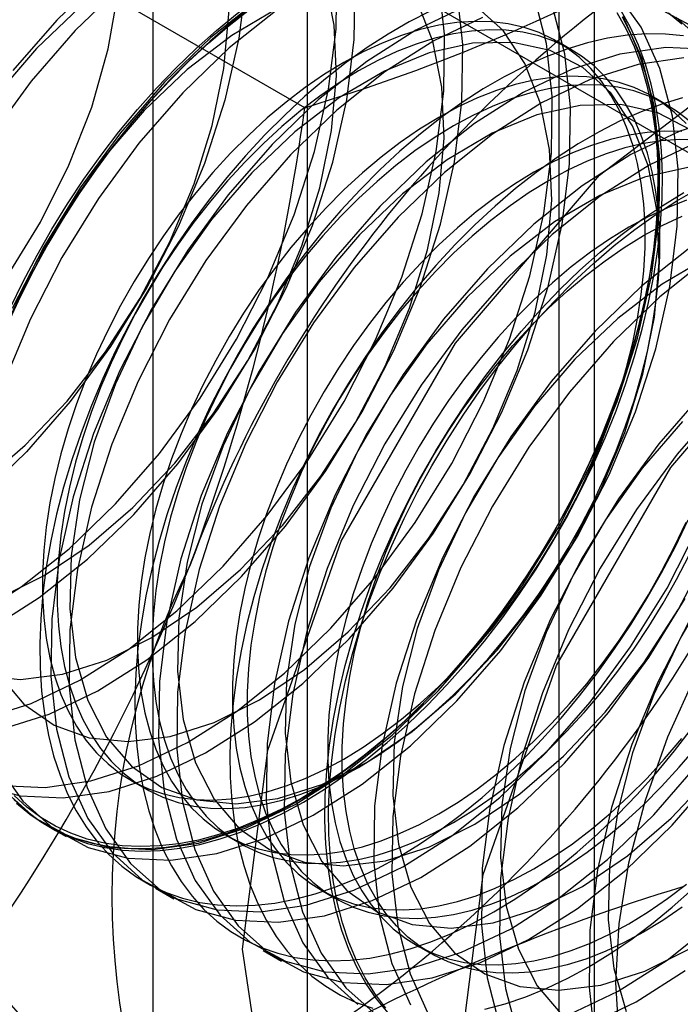
# Model space of a CAD drawing. Units: millimetres. Extents: x -245 to 3955, y -254 to 2716.
# Drawn here: x 3398 to 3402, y 1911 to 1916 of the extents above; entities that cross this region are included whole.
import ezdxf

# ---------------------------------------------------------------- set-up
doc = ezdxf.new("R2010")
doc.units = ezdxf.units.MM
doc.header["$LTSCALE"] = 2

msp = doc.modelspace()

# ---------------------------------------------------------------- linework, layer by layer
at = {"color": 7, "linetype": 'Continuous', "lineweight": 25}
for p, q in [((3399.8832, 1918.4126), (3399.8832, 1872.6863)), ((3401.2975, 1871.8699), (3401.2975, 1917.5962)), ((3399.1217, 1917.3513), (3399.1217, 1871.625)), ((3401.1217, 1917.3513), (3401.1217, 1871.625)), ((3401.2975, 1871.3801), (3401.2975, 1917.1063)), ((3399.8832, 1916.2899), (3406.9922, 1912.186)), ((3399.8832, 1916.2899), (3399.8832, 1870.5636)), ((3399.8704, 1915.4267), (3398.4664, 1916.2371)), ((3401.1849, 1915.7118), (3401.1127, 1915.7535)), ((3401.6532, 1915.4415), (3401.581, 1915.4832)), ((3399.0129, 1912.1161), (3399.0851, 1912.0744)), ((3398.6051, 1911.8897), (3398.6948, 1911.8379)), ((3399.4812, 1911.8458), (3399.5534, 1911.8041)), ((3399.1354, 1911.5835), (3399.2251, 1911.5318)), ((3399.9495, 1911.5754), (3400.0217, 1911.5337)), ((3400.4178, 1911.3051), (3400.49, 1911.2634)), ((3399.6657, 1911.2774), (3399.7554, 1911.2256))]:
    msp.add_line(p, q, dxfattribs=at)
at = {"color": 7, "linetype": 'Continuous', "lineweight": 25, "flags": 128}
for points in [[(3398.3319, 1917.4714), (3398.5574, 1917.5038), (3398.7693, 1917.4937), (3398.9636, 1917.4413), (3399.1366, 1917.3478), (3399.2853, 1917.2147), (3399.4067, 1917.0445), (3399.4987, 1916.8405), (3399.5595, 1916.6065), (3399.588, 1916.3467), (3399.5837, 1916.066), (3399.5466, 1915.7698), (3399.4775, 1915.4634), (3399.3775, 1915.1526), (3399.2487, 1914.8431), (3399.0933, 1914.5409), (3398.9143, 1914.2513), (3398.7151, 1913.98), (3398.4992, 1913.7319)], [(3398.2322, 1912.9139), (3398.4732, 1913.067), (3398.7103, 1913.2556), (3398.939, 1913.4763), (3399.1552, 1913.7248), (3399.3548, 1913.9966), (3399.534, 1914.2865), (3399.6896, 1914.5893), (3399.8187, 1914.8992), (3399.9188, 1915.2105), (3399.988, 1915.5173), (3400.0252, 1915.8141), (3400.0295, 1916.0951), (3400.001, 1916.3553), (3399.9401, 1916.5897), (3399.8479, 1916.7941), (3399.7263, 1916.9645), (3399.5774, 1917.0978), (3399.4041, 1917.1915), (3399.2095, 1917.2439), (3398.9973, 1917.254), (3398.7715, 1917.2216), (3398.5361, 1917.1474), (3398.2958, 1917.0326)], [(3398.4042, 1914.5953), (3398.569, 1914.863), (3398.7091, 1915.1435), (3398.8211, 1915.4301), (3398.9025, 1915.7161), (3398.9513, 1915.995), (3398.9664, 1916.26), (3398.9474, 1916.505), (3398.8949, 1916.7243), (3398.8099, 1916.9127), (3398.6946, 1917.0658), (3398.5515, 1917.18), (3398.3842, 1917.2526)], [(3398.3219, 1912.8621), (3398.5629, 1913.0152), (3398.7999, 1913.2039), (3399.0287, 1913.4245), (3399.2449, 1913.673), (3399.4444, 1913.9448), (3399.6237, 1914.2347), (3399.7793, 1914.5375), (3399.9084, 1914.8474), (3400.0085, 1915.1587), (3400.0777, 1915.4656), (3400.1149, 1915.7623), (3400.1192, 1916.0434), (3400.0906, 1916.3036), (3400.0297, 1916.538), (3399.9376, 1916.7423), (3399.816, 1916.9127), (3399.6671, 1917.046), (3399.4937, 1917.1397), (3399.2992, 1917.1921), (3399.087, 1917.2022), (3398.8611, 1917.1699), (3398.6258, 1917.0956), (3398.3854, 1916.9809)], [(3398.2779, 1913.5796), (3398.4941, 1913.7651), (3398.6997, 1913.9819), (3398.8899, 1914.2249), (3399.0603, 1914.4885), (3399.2069, 1914.7663), (3399.3262, 1915.0521), (3399.4154, 1915.3389), (3399.4725, 1915.6201), (3399.4961, 1915.8892), (3399.4857, 1916.1398), (3399.4414, 1916.366), (3399.3644, 1916.5626), (3399.2564, 1916.7249), (3399.1201, 1916.8491), (3398.9584, 1916.9323), (3398.7754, 1916.9726), (3398.5751, 1916.969), (3398.3625, 1916.9216)], [(3398.3646, 1913.013), (3398.5866, 1913.1236), (3398.8083, 1913.2735), (3399.0244, 1913.459), (3399.23, 1913.6758), (3399.4203, 1913.9188), (3399.5907, 1914.1823), (3399.7372, 1914.4602), (3399.8565, 1914.7459), (3399.9458, 1915.0327), (3400.0029, 1915.314), (3400.0265, 1915.5831), (3400.016, 1915.8336), (3399.9718, 1916.0599), (3399.8947, 1916.2564), (3399.7868, 1916.4187), (3399.6504, 1916.5429), (3399.4888, 1916.6261), (3399.3057, 1916.6664), (3399.1055, 1916.6628), (3398.8928, 1916.6154), (3398.6727, 1916.5254), (3398.4502, 1916.3947)], [(3398.4197, 1914.4404), (3398.4834, 1914.5718), (3398.5518, 1914.7014), (3398.6246, 1914.8289), (3398.7017, 1914.9536), (3398.7827, 1915.0753), (3398.8674, 1915.1935), (3398.9554, 1915.3078), (3399.0465, 1915.4178), (3399.1404, 1915.5231), (3399.2368, 1915.6233), (3399.3352, 1915.7182), (3399.4354, 1915.8073), (3399.537, 1915.8904), (3399.6397, 1915.9672), (3399.743, 1916.0375), (3399.8468, 1916.1009)], [(3398.8784, 1916.0786), (3398.6496, 1915.8579)], [(3398.2869, 1912.4187), (3398.5222, 1912.493), (3398.7625, 1912.6077), (3399.0035, 1912.7609), (3399.2406, 1912.9495), (3399.4693, 1913.1701), (3399.6855, 1913.4186), (3399.8851, 1913.6904), (3400.0644, 1913.9804), (3400.22, 1914.2831), (3400.349, 1914.593), (3400.4491, 1914.9043), (3400.5184, 1915.2112), (3400.5555, 1915.5079), (3400.5599, 1915.789), (3400.5313, 1916.0492)], [(3398.9681, 1916.0268), (3398.7393, 1915.8062)], [(3398.3607, 1912.1822), (3398.4823, 1912.0118), (3398.6312, 1911.8785), (3398.8046, 1911.7848), (3398.9991, 1911.7324), (3399.2113, 1911.7223), (3399.4372, 1911.7546), (3399.6725, 1911.8289), (3399.9129, 1911.9437), (3400.1538, 1912.0968), (3400.3909, 1912.2854), (3400.6197, 1912.506), (3400.8359, 1912.7546), (3401.0354, 1913.0263), (3401.2147, 1913.3163), (3401.3703, 1913.619), (3401.4994, 1913.929), (3401.5994, 1914.2402), (3401.6687, 1914.5471), (3401.7058, 1914.8438), (3401.7102, 1915.1249), (3401.6816, 1915.3851), (3401.6207, 1915.6195), (3401.5286, 1915.8238), (3401.407, 1915.9942)], [(3398.3765, 1912.3669), (3398.6118, 1912.4412), (3398.8522, 1912.556), (3399.0932, 1912.7091), (3399.3303, 1912.8977), (3399.559, 1913.1183), (3399.7752, 1913.3669), (3399.9748, 1913.6386), (3400.154, 1913.9286), (3400.3096, 1914.2314), (3400.4387, 1914.5413), (3400.5388, 1914.8526), (3400.608, 1915.1594), (3400.6452, 1915.4562), (3400.6495, 1915.7372), (3400.621, 1915.9974)], [(3398.3791, 1912.0903), (3398.5913, 1912.0802), (3398.8172, 1912.1126), (3399.0525, 1912.1868), (3399.2929, 1912.3016), (3399.5338, 1912.4547), (3399.7709, 1912.6433), (3399.9997, 1912.864), (3400.2159, 1913.1125), (3400.4154, 1913.3842), (3400.5947, 1913.6742), (3400.7503, 1913.977), (3400.8794, 1914.2869), (3400.9794, 1914.5982), (3401.0487, 1914.905), (3401.0858, 1915.2018), (3401.0902, 1915.4828), (3401.0616, 1915.743), (3401.0007, 1915.9774)], [(3399.6458, 1915.961), (3399.4087, 1915.7724), (3399.18, 1915.5518)], [(3399.5639, 1911.2837), (3399.6885, 1912.264), (3400.0501, 1913.2922), (3400.6133, 1914.2676), (3401.3229, 1915.0948), (3402.1095, 1915.6928), (3402.8962, 1916.0031), (3403.6058, 1915.9952), (3404.1689, 1915.67), (3404.5305, 1915.0593), (3404.6551, 1914.2228), (3404.5305, 1913.2425), (3404.1689, 1912.2143), (3403.6058, 1911.2389), (3402.8962, 1910.4117), (3402.1095, 1909.8137), (3401.3229, 1909.5035), (3400.6133, 1909.5114), (3400.0501, 1909.8366), (3399.6885, 1910.4473), (3399.5639, 1911.2837)], [(3398.2742, 1912.0909), (3398.4688, 1912.0385), (3398.681, 1912.0284), (3398.9069, 1912.0608), (3399.1422, 1912.1351), (3399.3825, 1912.2498), (3399.6235, 1912.4029), (3399.8606, 1912.5916), (3400.0893, 1912.8122), (3400.3055, 1913.0607), (3400.5051, 1913.3325), (3400.6844, 1913.6224), (3400.84, 1913.9252), (3400.969, 1914.2351), (3401.0691, 1914.5464), (3401.1384, 1914.8533), (3401.1755, 1915.15), (3401.1799, 1915.4311), (3401.1513, 1915.6912), (3401.0904, 1915.9257)], [(3398.2787, 1912.6307), (3398.4709, 1912.6123), (3398.6779, 1912.6379), (3398.895, 1912.7068), (3399.1169, 1912.8175), (3399.3386, 1912.9673), (3399.5548, 1913.1528), (3399.7604, 1913.3696), (3399.9506, 1913.6126), (3400.121, 1913.8762), (3400.2676, 1914.154), (3400.3869, 1914.4397), (3400.4761, 1914.7266), (3400.5332, 1915.0078), (3400.5568, 1915.2769), (3400.5463, 1915.5275), (3400.5021, 1915.7537), (3400.4251, 1915.9503)], [(3398.3642, 1912.6342), (3398.4867, 1912.4905), (3398.6361, 1912.3865), (3398.809, 1912.3245), (3399.0012, 1912.3061), (3399.2083, 1912.3317), (3399.4253, 1912.4006), (3399.6473, 1912.5113), (3399.8689, 1912.6612), (3400.0851, 1912.8467), (3400.2907, 1913.0635), (3400.4809, 1913.3065), (3400.6513, 1913.57), (3400.7979, 1913.8479), (3400.9172, 1914.1336), (3401.0064, 1914.4204), (3401.0635, 1914.7017), (3401.0871, 1914.9708), (3401.0767, 1915.2213), (3401.0324, 1915.4476), (3400.9554, 1915.6441), (3400.8474, 1915.8064), (3400.711, 1915.9306)], [(3399.6062, 1915.9193), (3399.504, 1915.8393), (3399.403, 1915.7531), (3399.3037, 1915.6611), (3399.2063, 1915.5635), (3399.1111, 1915.4607), (3399.0186, 1915.353), (3398.929, 1915.2408), (3398.8425, 1915.1245), (3398.7597, 1915.0045), (3398.6806, 1914.8812), (3398.6056, 1914.7551), (3398.535, 1914.6265), (3398.4689, 1914.4959), (3398.4076, 1914.3638)], [(3398.4092, 1914.3667), (3398.47, 1914.4979), (3398.5356, 1914.6275), (3398.6058, 1914.7552), (3398.6802, 1914.8804), (3398.7587, 1915.0028), (3398.841, 1915.1219), (3398.9268, 1915.2373), (3399.0157, 1915.3487), (3399.1076, 1915.4556), (3399.2021, 1915.5577), (3399.2988, 1915.6546), (3399.3974, 1915.7459), (3399.4976, 1915.8315), (3399.5991, 1915.9109)], [(3398.761, 1915.9204), (3398.5495, 1915.7187)], [(3399.7333, 1915.9131), (3399.5109, 1915.7824), (3399.2913, 1915.6142), (3399.0798, 1915.4125)], [(3400.6575, 1915.9228), (3400.4171, 1915.808), (3400.1761, 1915.6549), (3399.939, 1915.4663), (3399.7103, 1915.2456)], [(3401.7884, 1915.8214), (3401.6151, 1915.9151)], [(3398.3927, 1912.0636), (3398.5416, 1911.9303), (3398.7149, 1911.8366), (3398.9095, 1911.7841), (3399.1217, 1911.774), (3399.3475, 1911.8064), (3399.5828, 1911.8807), (3399.8232, 1911.9954), (3400.0642, 1912.1485), (3400.3012, 1912.3372), (3400.53, 1912.5578), (3400.7462, 1912.8063), (3400.9458, 1913.0781), (3401.125, 1913.3681), (3401.2806, 1913.6708), (3401.4097, 1913.9807), (3401.5098, 1914.292), (3401.579, 1914.5989), (3401.6162, 1914.8956), (3401.6205, 1915.1767), (3401.592, 1915.4369), (3401.5311, 1915.6713), (3401.4389, 1915.8756)], [(3401.4346, 1915.8734), (3401.4775, 1915.789), (3401.5147, 1915.6987), (3401.5462, 1915.6026), (3401.5719, 1915.5013), (3401.5916, 1915.395), (3401.6052, 1915.2841), (3401.6128, 1915.1689), (3401.6144, 1915.05), (3401.6098, 1914.9276), (3401.5991, 1914.8022), (3401.5825, 1914.6743), (3401.5598, 1914.5442), (3401.5312, 1914.4125), (3401.4968, 1914.2796), (3401.4568, 1914.1459), (3401.4111, 1914.0119), (3401.3601, 1913.8781), (3401.3039, 1913.7449), (3401.2426, 1913.6128), (3401.1766, 1913.4822), (3401.1059, 1913.3536), (3401.0309, 1913.2274), (3400.9519, 1913.1042), (3400.869, 1912.9842), (3400.7826, 1912.8679), (3400.6929, 1912.7557), (3400.6004, 1912.648), (3400.5053, 1912.5452), (3400.4078, 1912.4476), (3400.3085, 1912.3556), (3400.2076, 1912.2694), (3400.1054, 1912.1894), (3400.0023, 1912.1159), (3399.8987, 1912.049), (3399.7949, 1911.9891), (3399.6913, 1911.9363), (3399.5882, 1911.8909), (3399.486, 1911.8529), (3399.3851, 1911.8225), (3399.2857, 1911.7998), (3399.1883, 1911.7849), (3399.0932, 1911.7779), (3399.0006, 1911.7787), (3398.911, 1911.7874), (3398.8246, 1911.804), (3398.7417, 1911.8283), (3398.6626, 1911.8602), (3398.5876, 1911.8998), (3398.517, 1911.9468), (3398.4509, 1912.0011)], [(3400.4886, 1915.902), (3400.385, 1915.8492), (3400.2812, 1915.7893), (3400.1776, 1915.7225), (3400.0745, 1915.6489), (3399.9723, 1915.5689), (3399.8714, 1915.4828), (3399.772, 1915.3907), (3399.6746, 1915.2931), (3399.5794, 1915.1903), (3399.4869, 1915.0826), (3399.3973, 1914.9705), (3399.3109, 1914.8542), (3399.228, 1914.7342), (3399.1489, 1914.6109), (3399.0739, 1914.4847), (3399.0033, 1914.3562), (3398.9372, 1914.2256), (3398.876, 1914.0935), (3398.8197, 1913.9603), (3398.7687, 1913.8264), (3398.7231, 1913.6924), (3398.683, 1913.5587), (3398.6486, 1913.4258), (3398.6201, 1913.2941), (3398.5974, 1913.164), (3398.5807, 1913.0361), (3398.5701, 1912.9107), (3398.5655, 1912.7884), (3398.567, 1912.6694), (3398.5746, 1912.5543), (3398.5883, 1912.4434), (3398.608, 1912.337), (3398.6336, 1912.2357), (3398.6651, 1912.1397), (3398.7024, 1912.0493), (3398.7452, 1911.9649), (3398.7936, 1911.8867), (3398.8472, 1911.8151), (3398.906, 1911.7502), (3398.9697, 1911.6924), (3399.038, 1911.6417), (3399.1109, 1911.5984), (3399.188, 1911.5626), (3399.269, 1911.5344), (3399.3536, 1911.514), (3399.4417, 1911.5014), (3399.5328, 1911.4966), (3399.6267, 1911.4997), (3399.723, 1911.5107), (3399.8215, 1911.5295), (3399.9216, 1911.556), (3400.0233, 1911.5902), (3400.1259, 1911.6319), (3400.2293, 1911.6811), (3400.3331, 1911.7375)], [(3399.7355, 1915.9093), (3399.4984, 1915.7206), (3399.2696, 1915.5)], [(3400.7471, 1915.871), (3400.5068, 1915.7562), (3400.2658, 1915.6031), (3400.0287, 1915.4145), (3399.8, 1915.1939)], [(3401.4088, 1915.8947), (3401.4541, 1915.8139), (3401.4938, 1915.7272), (3401.528, 1915.6346), (3401.5563, 1915.5366), (3401.5788, 1915.4335), (3401.5954, 1915.3256), (3401.606, 1915.2133), (3401.6105, 1915.0971), (3401.609, 1914.9772), (3401.6014, 1914.8542), (3401.5879, 1914.7284), (3401.5683, 1914.6003), (3401.5429, 1914.4703), (3401.5116, 1914.3389), (3401.4746, 1914.2065), (3401.4321, 1914.0736), (3401.3841, 1913.9406), (3401.3308, 1913.808), (3401.2725, 1913.6762), (3401.2093, 1913.5458), (3401.1414, 1913.4171), (3401.0691, 1913.2906), (3400.9926, 1913.1667), (3400.9121, 1913.0459), (3400.8281, 1912.9286), (3400.7407, 1912.8151), (3400.6502, 1912.7059), (3400.557, 1912.6014), (3400.4614, 1912.5019), (3400.3637, 1912.4077), (3400.2642, 1912.3192), (3400.1633, 1912.2367), (3400.0614, 1912.1605), (3399.9588, 1912.0908), (3399.8558, 1912.0278)], [(3399.8647, 1912.0078), (3399.9685, 1912.0712), (3400.0719, 1912.1414), (3400.1746, 1912.2182), (3400.2762, 1912.3014), (3400.3763, 1912.3905), (3400.4748, 1912.4854), (3400.5711, 1912.5856), (3400.665, 1912.6909), (3400.7561, 1912.8009), (3400.8442, 1912.9152), (3400.9288, 1913.0334), (3401.0099, 1913.155), (3401.0869, 1913.2798), (3401.1598, 1913.4072), (3401.2282, 1913.5369), (3401.2918, 1913.6683), (3401.3506, 1913.801), (3401.4043, 1913.9346), (3401.4526, 1914.0685), (3401.4955, 1914.2024), (3401.5327, 1914.3358), (3401.5642, 1914.4682), (3401.5898, 1914.5991), (3401.6095, 1914.7282), (3401.6232, 1914.8549), (3401.6308, 1914.9788), (3401.6323, 1915.0995), (3401.6278, 1915.2166), (3401.6171, 1915.3297), (3401.6004, 1915.4384), (3401.5777, 1915.5422), (3401.5492, 1915.641), (3401.5148, 1915.7342), (3401.4747, 1915.8216), (3401.4291, 1915.9029)], [(3401.7289, 1915.8372), (3401.6629, 1915.8915)], [(3401.8476, 1915.7399), (3401.6987, 1915.8732)], [(3398.6496, 1915.8579), (3398.4334, 1915.6094)], [(3400.0628, 1912.2201), (3400.1579, 1912.2785), (3400.2527, 1912.3438), (3400.3467, 1912.4156), (3400.4395, 1912.4936), (3400.5307, 1912.5776), (3400.62, 1912.6671), (3400.7071, 1912.7618), (3400.7915, 1912.8614), (3400.8729, 1912.9654), (3400.9509, 1913.0733), (3401.0254, 1913.1848), (3401.0958, 1913.2994), (3401.1621, 1913.4166), (3401.2238, 1913.5359), (3401.2807, 1913.6569), (3401.3326, 1913.779), (3401.3793, 1913.9017), (3401.4206, 1914.0246), (3401.4563, 1914.1471), (3401.4863, 1914.2687), (3401.5105, 1914.389), (3401.5287, 1914.5074), (3401.5409, 1914.6234), (3401.547, 1914.7367), (3401.547, 1914.8466), (3401.5409, 1914.9527), (3401.5287, 1915.0547), (3401.5105, 1915.1521), (3401.4863, 1915.2445), (3401.4563, 1915.3315), (3401.4206, 1915.4128), (3401.3793, 1915.488), (3401.3326, 1915.5568), (3401.2807, 1915.6189), (3401.2238, 1915.6742), (3401.1621, 1915.7222), (3401.0958, 1915.763), (3401.0254, 1915.7962), (3400.9509, 1915.8218), (3400.8729, 1915.8396), (3400.7915, 1915.8496), (3400.7071, 1915.8517), (3400.62, 1915.8459), (3400.5307, 1915.8323), (3400.4395, 1915.8109), (3400.3467, 1915.7818), (3400.2527, 1915.7451), (3400.1579, 1915.701), (3400.0628, 1915.6496), (3399.9677, 1915.5911), (3399.8729, 1915.5259), (3399.7789, 1915.4541), (3399.6861, 1915.376), (3399.5949, 1915.2921), (3399.5056, 1915.2026), (3399.4185, 1915.1078), (3399.3341, 1915.0083), (3399.2527, 1914.9043), (3399.1746, 1914.7963), (3399.1002, 1914.6848), (3399.0298, 1914.5702), (3398.9635, 1914.4531), (3398.9018, 1914.3337), (3398.8449, 1914.2128), (3398.793, 1914.0907), (3398.7463, 1913.9679), (3398.705, 1913.8451), (3398.6692, 1913.7226), (3398.6392, 1913.6009), (3398.6151, 1913.4807), (3398.5969, 1913.3623), (3398.5847, 1913.2462), (3398.5786, 1913.133), (3398.5786, 1913.0231), (3398.5847, 1912.9169), (3398.5969, 1912.8149), (3398.6151, 1912.7175), (3398.6392, 1912.6251), (3398.6692, 1912.5381), (3398.705, 1912.4569), (3398.7463, 1912.3817), (3398.793, 1912.3129), (3398.8449, 1912.2507), (3398.9018, 1912.1955), (3398.9635, 1912.1474), (3399.0298, 1912.1067), (3399.1002, 1912.0735), (3399.1746, 1912.0479), (3399.2527, 1912.0301), (3399.3341, 1912.0201), (3399.4185, 1912.018), (3399.5056, 1912.0237), (3399.5949, 1912.0373), (3399.6861, 1912.0587), (3399.7789, 1912.0878), (3399.8729, 1912.1245), (3399.9677, 1912.1687), (3400.0628, 1912.2201)], [(3398.7393, 1915.8062), (3398.5231, 1915.5577), (3398.3235, 1915.2859)], [(3400.135, 1912.1784), (3400.2302, 1912.2368), (3400.3249, 1912.3021), (3400.4189, 1912.3739), (3400.5117, 1912.4519), (3400.6029, 1912.5359), (3400.6923, 1912.6254), (3400.7793, 1912.7201), (3400.8637, 1912.8197), (3400.9451, 1912.9237), (3401.0232, 1913.0316), (3401.0976, 1913.1431), (3401.168, 1913.2577), (3401.2343, 1913.3749), (3401.296, 1913.4942), (3401.3529, 1913.6152), (3401.4048, 1913.7373), (3401.4515, 1913.86), (3401.4928, 1913.9829), (3401.5286, 1914.1054), (3401.5586, 1914.227), (3401.5827, 1914.3473), (3401.6009, 1914.4657), (3401.6131, 1914.5817), (3401.6192, 1914.695), (3401.6192, 1914.8049), (3401.6131, 1914.9111), (3401.6009, 1915.013), (3401.5827, 1915.1104), (3401.5586, 1915.2028), (3401.5286, 1915.2898), (3401.4928, 1915.3711), (3401.4515, 1915.4463), (3401.4048, 1915.5151), (3401.3529, 1915.5772), (3401.296, 1915.6325), (3401.2343, 1915.6805), (3401.168, 1915.7213), (3401.0976, 1915.7545), (3401.0232, 1915.7801), (3400.9451, 1915.7979), (3400.8637, 1915.8079), (3400.7793, 1915.81), (3400.6923, 1915.8042), (3400.6029, 1915.7906), (3400.5117, 1915.7692), (3400.4189, 1915.7401), (3400.3249, 1915.7034), (3400.2302, 1915.6593), (3400.135, 1915.6079), (3400.0399, 1915.5494), (3399.9451, 1915.4842), (3399.8512, 1915.4124), (3399.7584, 1915.3344), (3399.6671, 1915.2504), (3399.5778, 1915.1609), (3399.4907, 1915.0661), (3399.4063, 1914.9666), (3399.3249, 1914.8626), (3399.2469, 1914.7546), (3399.1724, 1914.6431), (3399.102, 1914.5286), (3399.0358, 1914.4114), (3398.9741, 1914.292), (3398.9171, 1914.1711), (3398.8652, 1914.049), (3398.8185, 1913.9262), (3398.7772, 1913.8034), (3398.7415, 1913.6809), (3398.7115, 1913.5592), (3398.6873, 1913.439), (3398.6691, 1913.3206), (3398.657, 1913.2045), (3398.6509, 1913.0913), (3398.6509, 1912.9814), (3398.657, 1912.8752), (3398.6691, 1912.7732), (3398.6873, 1912.6758), (3398.7115, 1912.5834), (3398.7415, 1912.4964), (3398.7772, 1912.4152), (3398.8185, 1912.34), (3398.8652, 1912.2712), (3398.9171, 1912.209), (3398.9741, 1912.1538), (3399.0358, 1912.1057), (3399.102, 1912.065), (3399.1724, 1912.0318), (3399.2469, 1912.0062), (3399.3249, 1911.9884), (3399.4063, 1911.9784), (3399.4907, 1911.9763), (3399.5778, 1911.982), (3399.6671, 1911.9956), (3399.7584, 1912.017), (3399.8512, 1912.0462), (3399.9451, 1912.0829), (3400.0399, 1912.127), (3400.135, 1912.1784)], [(3401.7372, 1915.7805), (3401.6475, 1915.7892), (3401.555, 1915.7901), (3401.4599, 1915.783), (3401.3624, 1915.7682), (3401.2631, 1915.7455), (3401.1621, 1915.7151), (3401.06, 1915.6771), (3400.9569, 1915.6317), (3400.8533, 1915.5789), (3400.7495, 1915.519), (3400.6459, 1915.4521), (3400.5428, 1915.3786), (3400.4406, 1915.2986), (3400.3397, 1915.2124), (3400.2403, 1915.1204), (3400.1429, 1915.0228), (3400.0478, 1914.92), (3399.9552, 1914.8123), (3399.8656, 1914.7001), (3399.7792, 1914.5838), (3399.6963, 1914.4638), (3399.6172, 1914.3405), (3399.5422, 1914.2144), (3399.4716, 1914.0858), (3399.4055, 1913.9552), (3399.3443, 1913.8231), (3399.288, 1913.6899), (3399.237, 1913.5561), (3399.1914, 1913.4221), (3399.1513, 1913.2884), (3399.117, 1913.1555), (3399.0884, 1913.0237), (3399.0657, 1912.8937), (3399.049, 1912.7658), (3399.0384, 1912.6404), (3399.0338, 1912.518), (3399.0353, 1912.3991), (3399.0429, 1912.2839), (3399.0566, 1912.173), (3399.0763, 1912.0667), (3399.1019, 1911.9653), (3399.1334, 1911.8693), (3399.1707, 1911.779), (3399.2135, 1911.6945), (3399.2619, 1911.6164), (3399.3155, 1911.5448), (3399.3743, 1911.4799), (3399.438, 1911.422), (3399.5064, 1911.3713), (3399.5792, 1911.328), (3399.6563, 1911.2922), (3399.7373, 1911.2641), (3399.822, 1911.2436), (3399.91, 1911.231), (3400.0011, 1911.2263), (3400.095, 1911.2294), (3400.1914, 1911.2403), (3400.2898, 1911.2591), (3400.39, 1911.2856), (3400.4916, 1911.3198), (3400.5942, 1911.3616), (3400.6976, 1911.4107), (3400.8014, 1911.4671)], [(3398.5495, 1915.7187), (3398.351, 1915.4881)], [(3399.6101, 1915.1064), (3399.4116, 1914.8758), (3399.2308, 1914.6218), (3399.0718, 1914.3503), (3398.9385, 1914.0676), (3398.8339, 1913.7805), (3398.7605, 1913.4956), (3398.7201, 1913.2197), (3398.7135, 1912.9591), (3398.7409, 1912.72), (3398.8017, 1912.508), (3398.8945, 1912.328), (3399.017, 1912.1844), (3399.1665, 1912.0803), (3399.3393, 1912.0184), (3399.5315, 1912), (3399.7386, 1912.0256), (3399.9556, 1912.0945), (3400.1776, 1912.2052), (3400.3992, 1912.355), (3400.6154, 1912.5405), (3400.821, 1912.7573), (3401.0113, 1913.0003), (3401.1817, 1913.2639), (3401.3282, 1913.5417), (3401.4475, 1913.8274), (3401.5368, 1914.1143), (3401.5939, 1914.3955), (3401.6174, 1914.6646), (3401.607, 1914.9152), (3401.5628, 1915.1414), (3401.4857, 1915.338), (3401.3778, 1915.5002), (3401.2414, 1915.6245), (3401.0797, 1915.7077), (3400.8967, 1915.748), (3400.6965, 1915.7444), (3400.4838, 1915.697), (3400.2636, 1915.6069), (3400.0412, 1915.4763), (3399.8216, 1915.3081), (3399.6101, 1915.1064)], [(3401.8611, 1915.7131), (3401.649, 1915.7233), (3401.4231, 1915.6909), (3401.1878, 1915.6166), (3400.9474, 1915.5019), (3400.7065, 1915.3487), (3400.4694, 1915.1601), (3400.2406, 1914.9395)], [(3401.7386, 1915.6715), (3401.5128, 1915.6391), (3401.2775, 1915.5648), (3401.0371, 1915.4501), (3400.7961, 1915.297), (3400.5591, 1915.1083), (3400.3303, 1914.8877)], [(3401.749, 1915.3486), (3401.6921, 1915.4038), (3401.6304, 1915.4519), (3401.5641, 1915.4926), (3401.4937, 1915.5258), (3401.4193, 1915.5514), (3401.3412, 1915.5692), (3401.2598, 1915.5792), (3401.1754, 1915.5813), (3401.0884, 1915.5756), (3400.999, 1915.562), (3400.9078, 1915.5406), (3400.815, 1915.5115), (3400.721, 1915.4748), (3400.6263, 1915.4306), (3400.5311, 1915.3792), (3400.436, 1915.3208), (3400.3412, 1915.2555), (3400.2473, 1915.1837), (3400.1545, 1915.1057), (3400.0632, 1915.0217), (3399.9739, 1914.9322), (3399.8868, 1914.8375), (3399.8024, 1914.7379), (3399.721, 1914.6339), (3399.643, 1914.526), (3399.5685, 1914.4145), (3399.4981, 1914.2999), (3399.4319, 1914.1827), (3399.3702, 1914.0634), (3399.3132, 1913.9424), (3399.2613, 1913.8203), (3399.2146, 1913.6976), (3399.1733, 1913.5747), (3399.1376, 1913.4522), (3399.1076, 1913.3306), (3399.0834, 1913.2103), (3399.0652, 1913.0919), (3399.053, 1912.9759), (3399.0469, 1912.8626), (3399.0469, 1912.7527), (3399.053, 1912.6466), (3399.0652, 1912.5446), (3399.0834, 1912.4472), (3399.1076, 1912.3548), (3399.1376, 1912.2678), (3399.1733, 1912.1865), (3399.2146, 1912.1113), (3399.2613, 1912.0425), (3399.3132, 1911.9804), (3399.3702, 1911.9251), (3399.4319, 1911.8771), (3399.4981, 1911.8363), (3399.5685, 1911.8031), (3399.643, 1911.7775), (3399.721, 1911.7597), (3399.8024, 1911.7497), (3399.8868, 1911.7476), (3399.9739, 1911.7534), (3400.0632, 1911.767), (3400.1545, 1911.7884), (3400.2473, 1911.8175), (3400.3412, 1911.8542), (3400.436, 1911.8983), (3400.5311, 1911.9497)], [(3399.18, 1915.5518), (3398.9638, 1915.3033), (3398.7642, 1915.0315), (3398.5849, 1914.7415), (3398.4293, 1914.4388)], [(3401.7643, 1915.3621), (3401.7026, 1915.4102), (3401.6364, 1915.4509), (3401.5659, 1915.4841), (3401.4915, 1915.5097), (3401.4134, 1915.5275), (3401.332, 1915.5375), (3401.2476, 1915.5396), (3401.1606, 1915.5339), (3401.0712, 1915.5203), (3400.98, 1915.4989), (3400.8872, 1915.4698), (3400.7932, 1915.4331), (3400.6985, 1915.3889), (3400.6033, 1915.3375), (3400.5082, 1915.2791), (3400.4134, 1915.2138), (3400.3195, 1915.142), (3400.2267, 1915.064), (3400.1354, 1914.98), (3400.0461, 1914.8905), (3399.959, 1914.7958), (3399.8747, 1914.6962), (3399.7933, 1914.5922), (3399.7152, 1914.4843), (3399.6408, 1914.3728), (3399.5703, 1914.2582), (3399.5041, 1914.141), (3399.4424, 1914.0217), (3399.3854, 1913.9007), (3399.3335, 1913.7786), (3399.2868, 1913.6559), (3399.2455, 1913.533), (3399.2098, 1913.4105), (3399.1798, 1913.2889), (3399.1556, 1913.1686), (3399.1374, 1913.0502), (3399.1253, 1912.9342), (3399.1192, 1912.821), (3399.1192, 1912.711), (3399.1253, 1912.6049), (3399.1374, 1912.5029), (3399.1556, 1912.4055), (3399.1798, 1912.3131), (3399.2098, 1912.2261), (3399.2455, 1912.1448), (3399.2868, 1912.0696), (3399.3335, 1912.0008), (3399.3854, 1911.9387), (3399.4424, 1911.8835), (3399.5041, 1911.8354), (3399.5703, 1911.7946), (3399.6408, 1911.7614), (3399.7152, 1911.7359), (3399.7933, 1911.718), (3399.8747, 1911.708), (3399.959, 1911.7059), (3400.0461, 1911.7117), (3400.1354, 1911.7253), (3400.2267, 1911.7467), (3400.3195, 1911.7758), (3400.4134, 1911.8125), (3400.5082, 1911.8566), (3400.6033, 1911.908)], [(3399.2696, 1915.5), (3399.0534, 1915.2515), (3398.8539, 1914.9797), (3398.6746, 1914.6898), (3398.519, 1914.387), (3398.39, 1914.0771)], [(3401.7314, 1915.4751), (3401.6305, 1915.4448), (3401.5283, 1915.4068), (3401.4252, 1915.3613), (3401.3216, 1915.3085), (3401.2178, 1915.2486), (3401.1142, 1915.1818), (3401.0111, 1915.1082), (3400.9089, 1915.0282), (3400.808, 1914.9421), (3400.7086, 1914.85), (3400.6112, 1914.7524), (3400.5161, 1914.6496), (3400.4235, 1914.5419), (3400.3339, 1914.4297), (3400.2475, 1914.3135), (3400.1646, 1914.1935), (3400.0855, 1914.0702), (3400.0106, 1913.944), (3399.9399, 1913.8154), (3399.8738, 1913.6849), (3399.8126, 1913.5527), (3399.7564, 1913.4195), (3399.7053, 1913.2857), (3399.6597, 1913.1517), (3399.6197, 1913.018), (3399.5853, 1912.8851), (3399.5567, 1912.7534), (3399.534, 1912.6233), (3399.5173, 1912.4954), (3399.5067, 1912.37), (3399.5021, 1912.2477), (3399.5036, 1912.1287), (3399.5113, 1912.0136), (3399.5249, 1911.9027), (3399.5446, 1911.7963), (3399.5703, 1911.695), (3399.6017, 1911.599), (3399.639, 1911.5086), (3399.6819, 1911.4242), (3399.7302, 1911.346), (3399.7838, 1911.2744), (3399.8426, 1911.2095), (3399.9063, 1911.1517), (3399.9747, 1911.101), (3400.0475, 1911.0577), (3400.1246, 1911.0219), (3400.2056, 1910.9937)], [(3401.7717, 1915.3183), (3401.6101, 1915.4015), (3401.427, 1915.4418), (3401.2268, 1915.4382), (3401.0141, 1915.3908), (3400.794, 1915.3008), (3400.5715, 1915.1701), (3400.352, 1915.0019), (3400.1404, 1914.8002)], [(3399.0798, 1915.4125), (3398.8813, 1915.1819), (3398.7004, 1914.9279), (3398.5415, 1914.6564), (3398.4082, 1914.3738)], [(3400.6246, 1910.6714), (3400.7492, 1911.6517), (3401.1108, 1912.6799), (3401.6739, 1913.6553), (3402.3836, 1914.4825), (3403.1702, 1915.0805), (3403.9568, 1915.3908), (3404.6664, 1915.3829), (3405.2296, 1915.0577), (3405.5912, 1914.4469), (3405.7158, 1913.6105), (3405.5912, 1912.6302), (3405.2296, 1911.602), (3404.6664, 1910.6266), (3403.9568, 1909.7994), (3403.1702, 1909.2014), (3402.3836, 1908.8912), (3401.6739, 1908.8991), (3401.1108, 1909.2243), (3400.7492, 1909.835), (3400.6246, 1910.6714)], [(3401.9534, 1915.3847), (3401.7181, 1915.3105), (3401.4777, 1915.1957), (3401.2368, 1915.0426), (3400.9997, 1914.8539), (3400.771, 1914.6333)], [(3401.7281, 1915.3089), (3401.6437, 1915.311), (3401.5567, 1915.3052), (3401.4673, 1915.2916), (3401.3761, 1915.2702), (3401.2833, 1915.2411), (3401.1893, 1915.2044), (3401.0946, 1915.1603), (3400.9994, 1915.1089), (3400.9043, 1915.0504), (3400.8095, 1914.9852), (3400.7156, 1914.9134), (3400.6228, 1914.8353), (3400.5315, 1914.7514), (3400.4422, 1914.6618), (3400.3551, 1914.5671), (3400.2707, 1914.4675), (3400.1893, 1914.3636), (3400.1113, 1914.2556), (3400.0369, 1914.1441), (3399.9664, 1914.0295), (3399.9002, 1913.9124), (3399.8385, 1913.793), (3399.7815, 1913.6721), (3399.7296, 1913.55), (3399.6829, 1913.4272), (3399.6416, 1913.3044), (3399.6059, 1913.1818), (3399.5759, 1913.0602), (3399.5517, 1912.9399), (3399.5335, 1912.8216), (3399.5214, 1912.7055), (3399.5153, 1912.5923), (3399.5153, 1912.4824), (3399.5214, 1912.3762), (3399.5335, 1912.2742), (3399.5517, 1912.1768), (3399.5759, 1912.0844), (3399.6059, 1911.9974), (3399.6416, 1911.9162), (3399.6829, 1911.841), (3399.7296, 1911.7722), (3399.7815, 1911.71), (3399.8385, 1911.6548), (3399.9002, 1911.6067), (3399.9664, 1911.566), (3400.0369, 1911.5328), (3400.1113, 1911.5072), (3400.1893, 1911.4894), (3400.2707, 1911.4794), (3400.3551, 1911.4773), (3400.4422, 1911.483), (3400.5315, 1911.4966), (3400.6228, 1911.518), (3400.7156, 1911.5471), (3400.8095, 1911.5838), (3400.9043, 1911.628), (3400.9994, 1911.6794)], [(3399.7103, 1915.2456), (3399.4941, 1914.9971), (3399.2945, 1914.7253), (3399.1153, 1914.4354), (3398.9597, 1914.1326), (3398.8306, 1913.8227), (3398.7305, 1913.5114), (3398.6613, 1913.2046), (3398.6241, 1912.9078), (3398.6198, 1912.6267), (3398.6483, 1912.3666), (3398.7092, 1912.1321), (3398.8014, 1911.9278), (3398.923, 1911.7574), (3399.0719, 1911.6241), (3399.2452, 1911.5304), (3399.4398, 1911.478), (3399.652, 1911.4679), (3399.8779, 1911.5003), (3400.1132, 1911.5745), (3400.3535, 1911.6893), (3400.5945, 1911.8424), (3400.8316, 1912.031), (3401.0603, 1912.2517), (3401.2765, 1912.5002), (3401.4761, 1912.7719), (3401.6554, 1913.0619), (3401.811, 1913.3647)], [(3401.8003, 1915.2672), (3401.7159, 1915.2693), (3401.6289, 1915.2635), (3401.5396, 1915.2499), (3401.4483, 1915.2285), (3401.3555, 1915.1994), (3401.2615, 1915.1627), (3401.1668, 1915.1186), (3401.0716, 1915.0672), (3400.9765, 1915.0087), (3400.8818, 1914.9435), (3400.7878, 1914.8717), (3400.695, 1914.7936), (3400.6037, 1914.7097), (3400.5144, 1914.6202), (3400.4274, 1914.5254), (3400.343, 1914.4259), (3400.2616, 1914.3219), (3400.1835, 1914.2139), (3400.1091, 1914.1024), (3400.0386, 1913.9878), (3399.9724, 1913.8707), (3399.9107, 1913.7513), (3399.8538, 1913.6304), (3399.8018, 1913.5083), (3399.7551, 1913.3855), (3399.7138, 1913.2627), (3399.6781, 1913.1402), (3399.6481, 1913.0185), (3399.624, 1912.8983), (3399.6058, 1912.7799), (3399.5936, 1912.6638), (3399.5875, 1912.5506), (3399.5875, 1912.4407), (3399.5936, 1912.3345), (3399.6058, 1912.2325), (3399.624, 1912.1351), (3399.6481, 1912.0427), (3399.6781, 1911.9557), (3399.7138, 1911.8745), (3399.7551, 1911.7993), (3399.8018, 1911.7305), (3399.8538, 1911.6683), (3399.9107, 1911.6131), (3399.9724, 1911.565), (3400.0386, 1911.5243), (3400.1091, 1911.4911), (3400.1835, 1911.4655), (3400.2616, 1911.4477), (3400.343, 1911.4377), (3400.4274, 1911.4356), (3400.5144, 1911.4413), (3400.6037, 1911.4549), (3400.695, 1911.4763), (3400.7878, 1911.5054), (3400.8818, 1911.5422), (3400.9765, 1911.5863), (3401.0716, 1911.6377)], [(3401.8078, 1915.2587), (3401.5674, 1915.1439), (3401.3265, 1914.9908), (3401.0894, 1914.8022), (3400.8606, 1914.5816)], [(3399.8, 1915.1939), (3399.5838, 1914.9453), (3399.3842, 1914.6736), (3399.2049, 1914.3836), (3399.0493, 1914.0809), (3398.9203, 1913.7709), (3398.8202, 1913.4597), (3398.7509, 1913.1528), (3398.7138, 1912.8561), (3398.7095, 1912.575), (3398.738, 1912.3148), (3398.7989, 1912.0804), (3398.891, 1911.8761), (3399.0127, 1911.7057), (3399.1616, 1911.5724), (3399.3349, 1911.4786), (3399.5295, 1911.4262), (3399.7417, 1911.4161), (3399.9675, 1911.4485), (3400.2028, 1911.5227), (3400.4432, 1911.6375), (3400.6842, 1911.7906), (3400.9212, 1911.9793), (3401.15, 1912.1999), (3401.3662, 1912.4484), (3401.5658, 1912.7202), (3401.745, 1913.0101)], [(3401.7571, 1915.1321), (3401.5445, 1915.0847), (3401.3243, 1914.9946), (3401.1018, 1914.864), (3400.8823, 1914.6958), (3400.6708, 1914.4941)], [(3403.4386, 1914.8214), (3403.2897, 1914.9547), (3403.1164, 1915.0484), (3402.9218, 1915.1008), (3402.7096, 1915.1109), (3402.4838, 1915.0786), (3402.2485, 1915.0043), (3402.0081, 1914.8895), (3401.7671, 1914.7364), (3401.53, 1914.5478), (3401.3013, 1914.3272)], [(3403.5283, 1914.7696), (3403.3794, 1914.9029), (3403.2061, 1914.9967), (3403.0115, 1915.0491), (3402.7993, 1915.0592), (3402.5734, 1915.0268), (3402.3381, 1914.9525), (3402.0978, 1914.8378), (3401.8568, 1914.6847), (3401.6197, 1914.496), (3401.391, 1914.2754)], [(3400.2809, 1910.9708), (3400.2247, 1911.039), (3400.1737, 1911.114), (3400.128, 1911.1953), (3400.088, 1911.2827), (3400.0536, 1911.3759), (3400.025, 1911.4747), (3400.0023, 1911.5785), (3399.9857, 1911.6872), (3399.975, 1911.8003), (3399.9704, 1911.9174), (3399.972, 1912.0381), (3399.9796, 1912.162), (3399.9932, 1912.2887), (3400.0129, 1912.4178), (3400.0386, 1912.5487), (3400.0701, 1912.6811), (3400.1073, 1912.8145), (3400.1502, 1912.9484), (3400.1985, 1913.0823), (3400.2521, 1913.2159), (3400.3109, 1913.3486), (3400.3746, 1913.48), (3400.443, 1913.6097), (3400.5158, 1913.7371), (3400.5929, 1913.8619), (3400.6739, 1913.9835), (3400.7586, 1914.1017), (3400.8466, 1914.216), (3400.9378, 1914.326), (3401.0317, 1914.4313), (3401.128, 1914.5315), (3401.2264, 1914.6264), (3401.3266, 1914.7155), (3401.4282, 1914.7987), (3401.5309, 1914.8755), (3401.6343, 1914.9457), (3401.738, 1915.0091)], [(3400.2701, 1910.9937), (3400.2165, 1911.0653), (3400.1681, 1911.1435), (3400.1253, 1911.2279), (3400.088, 1911.3183), (3400.0565, 1911.4143), (3400.0309, 1911.5156), (3400.0112, 1911.6219), (3399.9975, 1911.7328), (3399.9899, 1911.848), (3399.9884, 1911.9669), (3399.993, 1912.0893), (3400.0036, 1912.2147), (3400.0203, 1912.3426), (3400.043, 1912.4727), (3400.0715, 1912.6044), (3400.1059, 1912.7373), (3400.146, 1912.871), (3400.1916, 1913.005), (3400.2426, 1913.1388), (3400.2989, 1913.272), (3400.3601, 1913.4041), (3400.4262, 1913.5347), (3400.4968, 1913.6633), (3400.5718, 1913.7895), (3400.6509, 1913.9127), (3400.7338, 1914.0327), (3400.8202, 1914.149), (3400.9098, 1914.2612), (3401.0024, 1914.3689), (3401.0975, 1914.4717), (3401.1949, 1914.5693), (3401.2943, 1914.6613), (3401.3952, 1914.7475), (3401.4974, 1914.8275), (3401.6005, 1914.901), (3401.7041, 1914.9679), (3401.8079, 1915.0278)], [(3401.7516, 1914.9707), (3401.6576, 1914.934), (3401.5629, 1914.8899), (3401.4677, 1914.8385), (3401.3726, 1914.7801), (3401.2779, 1914.7148), (3401.1839, 1914.643), (3401.0911, 1914.565), (3400.9998, 1914.481), (3400.9105, 1914.3915), (3400.8235, 1914.2968), (3400.7391, 1914.1972), (3400.6577, 1914.0932), (3400.5796, 1913.9853), (3400.5052, 1913.8738), (3400.4347, 1913.7592), (3400.3685, 1913.642), (3400.3068, 1913.5227), (3400.2499, 1913.4017), (3400.1979, 1913.2796), (3400.1512, 1913.1569), (3400.1099, 1913.034), (3400.0742, 1912.9115), (3400.0442, 1912.7899), (3400.0201, 1912.6696), (3400.0019, 1912.5512), (3399.9897, 1912.4352), (3399.9836, 1912.3219), (3399.9836, 1912.212), (3399.9897, 1912.1058), (3400.0019, 1912.0039), (3400.0201, 1911.9065), (3400.0442, 1911.8141), (3400.0742, 1911.7271), (3400.1099, 1911.6458), (3400.1512, 1911.5706), (3400.1979, 1911.5018), (3400.2499, 1911.4397), (3400.3068, 1911.3844), (3400.3685, 1911.3364), (3400.4347, 1911.2956), (3400.5052, 1911.2624), (3400.5796, 1911.2368), (3400.6577, 1911.219), (3400.7391, 1911.209), (3400.8235, 1911.2069), (3400.9105, 1911.2127), (3400.9998, 1911.2263), (3401.0911, 1911.2477), (3401.1839, 1911.2768), (3401.2779, 1911.3135), (3401.3726, 1911.3576), (3401.4677, 1911.409)], [(3400.2406, 1914.9395), (3400.0244, 1914.691), (3399.8249, 1914.4192), (3399.6456, 1914.1292), (3399.49, 1913.8265), (3399.3609, 1913.5166), (3399.2609, 1913.2053), (3399.1916, 1912.8984), (3399.1544, 1912.6017), (3399.1501, 1912.3206), (3399.1787, 1912.0604), (3399.2396, 1911.826), (3399.3317, 1911.6217), (3399.4533, 1911.4513), (3399.6022, 1911.318), (3399.7756, 1911.2242), (3399.9701, 1911.1718), (3400.1823, 1911.1617), (3400.4082, 1911.1941), (3400.6435, 1911.2684), (3400.8839, 1911.3831), (3401.1248, 1911.5362), (3401.3619, 1911.7249), (3401.5907, 1911.9455), (3401.8068, 1912.194)], [(3401.54, 1911.3673), (3401.4448, 1911.3159), (3401.3501, 1911.2718), (3401.2561, 1911.2351), (3401.1633, 1911.206), (3401.0721, 1911.1846), (3400.9827, 1911.171), (3400.8957, 1911.1652), (3400.8113, 1911.1673), (3400.7299, 1911.1773), (3400.6518, 1911.1951), (3400.5774, 1911.2207), (3400.5069, 1911.2539), (3400.4407, 1911.2947), (3400.379, 1911.3427), (3400.3221, 1911.398), (3400.2701, 1911.4601), (3400.2234, 1911.5289), (3400.1821, 1911.6041), (3400.1464, 1911.6854), (3400.1164, 1911.7724), (3400.0923, 1911.8648), (3400.0741, 1911.9622), (3400.0619, 1912.0642), (3400.0558, 1912.1703), (3400.0558, 1912.2802), (3400.0619, 1912.3935), (3400.0741, 1912.5095), (3400.0923, 1912.6279), (3400.1164, 1912.7482), (3400.1464, 1912.8698), (3400.1821, 1912.9923), (3400.2234, 1913.1152), (3400.2701, 1913.2379), (3400.3221, 1913.36), (3400.379, 1913.481), (3400.4407, 1913.6003), (3400.5069, 1913.7175), (3400.5774, 1913.8321), (3400.6518, 1913.9436), (3400.7299, 1914.0515), (3400.8113, 1914.1555), (3400.8957, 1914.2551), (3400.9827, 1914.3498), (3401.0721, 1914.4393), (3401.1633, 1914.5233), (3401.2561, 1914.6013), (3401.3501, 1914.6731), (3401.4448, 1914.7384), (3401.54, 1914.7968), (3401.6351, 1914.8482), (3401.7299, 1914.8924)], [(3400.3303, 1914.8877), (3400.1141, 1914.6392), (3399.9145, 1914.3674), (3399.7353, 1914.0775), (3399.5797, 1913.7747), (3399.4506, 1913.4648), (3399.3505, 1913.1535), (3399.2813, 1912.8466), (3399.2441, 1912.5499), (3399.2398, 1912.2688), (3399.2683, 1912.0087), (3399.3292, 1911.7742), (3399.4214, 1911.5699), (3399.543, 1911.3995), (3399.6919, 1911.2662), (3399.8652, 1911.1725), (3400.0598, 1911.1201), (3400.272, 1911.11), (3400.4979, 1911.1423), (3400.7332, 1911.2166), (3400.9735, 1911.3314), (3401.2145, 1911.4845), (3401.4516, 1911.6731), (3401.6803, 1911.8937), (3401.8965, 1912.1422)], [(3400.1404, 1914.8002), (3399.9419, 1914.5696), (3399.7611, 1914.3156), (3399.6021, 1914.0441), (3399.4688, 1913.7615), (3399.3642, 1913.4744), (3399.2909, 1913.1895), (3399.2504, 1912.9135), (3399.2438, 1912.6529), (3399.2712, 1912.4138), (3399.3321, 1912.2018), (3399.4248, 1912.0219), (3399.5474, 1911.8782), (3399.6968, 1911.7742), (3399.8697, 1911.7122), (3400.0619, 1911.6938), (3400.2689, 1911.7194), (3400.486, 1911.7883), (3400.7079, 1911.899), (3400.9296, 1912.0489), (3401.1457, 1912.2344), (3401.3514, 1912.4512), (3401.5416, 1912.6942), (3401.712, 1912.9577), (3401.8586, 1913.2356)], [(3401.8546, 1914.6885), (3401.6322, 1914.5578), (3401.4126, 1914.3896), (3401.2011, 1914.1879)], [(3400.771, 1914.6333), (3400.5548, 1914.3848), (3400.3552, 1914.113), (3400.1759, 1913.8231), (3400.0203, 1913.5203), (3399.8913, 1913.2104), (3399.7912, 1912.8991), (3399.7219, 1912.5922), (3399.6848, 1912.2955), (3399.6804, 1912.0144), (3399.709, 1911.7543), (3399.7699, 1911.5198), (3399.862, 1911.3155), (3399.9837, 1911.1451), (3400.1325, 1911.0118)], [(3400.8606, 1914.5816), (3400.6444, 1914.333), (3400.4449, 1914.0613), (3400.2656, 1913.7713), (3400.11, 1913.4686), (3399.9809, 1913.1586), (3399.8809, 1912.8474), (3399.8116, 1912.5405), (3399.7745, 1912.2437), (3399.7701, 1911.9627), (3399.7987, 1911.7025), (3399.8596, 1911.4681), (3399.9517, 1911.2638), (3400.0733, 1911.0934), (3400.2222, 1910.9601)], [(3400.6708, 1914.4941), (3400.4723, 1914.2635), (3400.2914, 1914.0095), (3400.1325, 1913.738), (3399.9992, 1913.4553), (3399.8946, 1913.1682), (3399.8212, 1912.8833), (3399.7807, 1912.6074), (3399.7741, 1912.3468), (3399.8016, 1912.1077), (3399.8624, 1911.8957), (3399.9551, 1911.7157), (3400.0777, 1911.572), (3400.2271, 1911.468), (3400.4, 1911.4061), (3400.5922, 1911.3877), (3400.7992, 1911.4133), (3401.0163, 1911.4822), (3401.2382, 1911.5929), (3401.4599, 1911.7427), (3401.6761, 1911.9282), (3401.8817, 1912.145)], [(3401.3013, 1914.3272), (3401.0851, 1914.0787), (3400.8855, 1913.8069), (3400.7063, 1913.5169), (3400.5506, 1913.2142), (3400.4216, 1912.9043), (3400.3215, 1912.593), (3400.2523, 1912.2861), (3400.2151, 1911.9894), (3400.2108, 1911.7083), (3400.2393, 1911.4481), (3400.3002, 1911.2137), (3400.3924, 1911.0094)], [(3401.4024, 1911.1205), (3401.4189, 1911.4079), (3401.468, 1911.7091), (3401.5488, 1912.0182), (3401.6598, 1912.3297), (3401.7989, 1912.6376), (3401.9636, 1912.9363), (3402.1508, 1913.2202), (3402.3569, 1913.484), (3402.5782, 1913.7227), (3402.8105, 1913.932), (3403.0496, 1914.1079), (3403.2908, 1914.2472), (3403.5298, 1914.3473)], [(3401.391, 1914.2754), (3401.1748, 1914.0269), (3400.9752, 1913.7551), (3400.7959, 1913.4652), (3400.6403, 1913.1624), (3400.5113, 1912.8525), (3400.4112, 1912.5412), (3400.3419, 1912.2343), (3400.3048, 1911.9376), (3400.3004, 1911.6565), (3400.329, 1911.3963), (3400.3899, 1911.1619), (3400.482, 1910.9576)], [(3401.2011, 1914.1879), (3401.0026, 1913.9573), (3400.8218, 1913.7033), (3400.6628, 1913.4318), (3400.5295, 1913.1492), (3400.4249, 1912.8621), (3400.3515, 1912.5772), (3400.3111, 1912.3012), (3400.3045, 1912.0406), (3400.3319, 1911.8015), (3400.3927, 1911.5895), (3400.4855, 1911.4096), (3400.608, 1911.2659), (3400.7575, 1911.1619), (3400.9303, 1911.0999), (3401.1225, 1911.0815), (3401.3296, 1911.1071), (3401.5466, 1911.176), (3401.7686, 1911.2867)], [(3401.8316, 1914.021), (3401.6154, 1913.7725), (3401.4158, 1913.5007), (3401.2366, 1913.2108), (3401.081, 1912.908), (3400.9519, 1912.5981), (3400.8518, 1912.2868), (3400.7826, 1911.9799), (3400.7454, 1911.6832), (3400.7411, 1911.4021), (3400.7697, 1911.142), (3400.8306, 1910.9075)], [(3401.9213, 1913.9692), (3401.7051, 1913.7207), (3401.5055, 1913.449), (3401.3263, 1913.159), (3401.1706, 1912.8562), (3401.0416, 1912.5463), (3400.9415, 1912.235), (3400.8723, 1911.9282), (3400.8351, 1911.6314), (3400.8308, 1911.3504), (3400.8593, 1911.0902), (3400.9202, 1910.8558)], [(3401.7314, 1913.8817), (3401.5329, 1913.6512), (3401.3521, 1913.3972), (3401.1931, 1913.1257), (3401.0598, 1912.843), (3400.9552, 1912.5559), (3400.8819, 1912.271), (3400.8414, 1911.9951), (3400.8348, 1911.7345), (3400.8622, 1911.4954), (3400.923, 1911.2834), (3401.0158, 1911.1034), (3401.1383, 1910.9597)], [(3398.4992, 1913.7319), (3398.2708, 1913.5116)], [(3402.3619, 1913.7149), (3402.1458, 1913.4664), (3401.9462, 1913.1946), (3401.7669, 1912.9046), (3401.6113, 1912.6019), (3401.4823, 1912.292), (3401.3822, 1911.9807), (3401.3129, 1911.6738), (3401.2758, 1911.3771), (3401.2714, 1911.096), (3401.3, 1910.8358)], [(3402.2618, 1913.5756), (3402.0633, 1913.345), (3401.8824, 1913.091), (3401.7235, 1912.8195), (3401.5901, 1912.5369), (3401.4856, 1912.2498), (3401.4122, 1911.9649), (3401.3717, 1911.6889), (3401.3651, 1911.4283), (3401.3926, 1911.1892), (3401.4534, 1910.9772)], [(3400.3331, 1911.7375), (3400.4368, 1911.8009), (3400.5402, 1911.8711), (3400.6429, 1911.9479), (3400.7445, 1912.031), (3400.8447, 1912.1202), (3400.9431, 1912.215), (3401.0394, 1912.3153), (3401.1333, 1912.4206), (3401.2244, 1912.5305), (3401.3125, 1912.6448), (3401.3972, 1912.763), (3401.4782, 1912.8847), (3401.5552, 1913.0095), (3401.6281, 1913.1369), (3401.6965, 1913.2665), (3401.7602, 1913.3979)], [(3400.5311, 1911.9497), (3400.6263, 1912.0082), (3400.721, 1912.0734), (3400.815, 1912.1452), (3400.9078, 1912.2233), (3400.999, 1912.3072), (3401.0884, 1912.3967), (3401.1754, 1912.4915), (3401.2598, 1912.591), (3401.3412, 1912.695), (3401.4193, 1912.803), (3401.4937, 1912.9145), (3401.5641, 1913.0291), (3401.6304, 1913.1462), (3401.6921, 1913.2656), (3401.749, 1913.3865)], [(3400.6033, 1911.908), (3400.6985, 1911.9665), (3400.7932, 1912.0317), (3400.8872, 1912.1035), (3400.98, 1912.1816), (3401.0712, 1912.2655), (3401.1606, 1912.3551), (3401.2476, 1912.4498), (3401.332, 1912.5494), (3401.4134, 1912.6533), (3401.4915, 1912.7613), (3401.5659, 1912.8728), (3401.6364, 1912.9874), (3401.7026, 1913.1046), (3401.7643, 1913.2239)], [(3400.8014, 1911.4671), (3400.9051, 1911.5305), (3401.0085, 1911.6007), (3401.1112, 1911.6775), (3401.2128, 1911.7607), (3401.313, 1911.8498), (3401.4114, 1911.9447), (3401.5077, 1912.0449), (3401.6016, 1912.1502), (3401.6927, 1912.2602), (3401.7808, 1912.3745)], [(3400.9994, 1911.6794), (3401.0946, 1911.7378), (3401.1893, 1911.8031), (3401.2833, 1911.8749), (3401.3761, 1911.9529), (3401.4673, 1912.0369), (3401.5567, 1912.1264), (3401.6437, 1912.2211), (3401.7281, 1912.3207)], [(3401.0716, 1911.6377), (3401.1668, 1911.6961), (3401.2615, 1911.7614), (3401.3555, 1911.8332), (3401.4483, 1911.9112), (3401.5396, 1911.9952), (3401.6289, 1912.0847), (3401.7159, 1912.1794), (3401.8003, 1912.279)], [(3399.8558, 1912.0278), (3399.7528, 1911.9718), (3399.6501, 1911.9231), (3399.5482, 1911.8816), (3399.4473, 1911.8477), (3399.3479, 1911.8213), (3399.2502, 1911.8027), (3399.1545, 1911.7918), (3399.0613, 1911.7887), (3398.9709, 1911.7934), (3398.8835, 1911.806), (3398.7994, 1911.8262), (3398.719, 1911.8542), (3398.6425, 1911.8897), (3398.5701, 1911.9327), (3398.5022, 1911.983), (3398.439, 1912.0405)], [(3398.4376, 1912.0206), (3398.5013, 1911.9627), (3398.5697, 1911.912), (3398.6426, 1911.8687), (3398.7196, 1911.8329), (3398.8006, 1911.8048), (3398.8853, 1911.7844), (3398.9734, 1911.7717), (3399.0645, 1911.767), (3399.1584, 1911.7701), (3399.2547, 1911.781), (3399.3531, 1911.7998), (3399.4533, 1911.8264), (3399.5549, 1911.8606), (3399.6576, 1911.9023), (3399.761, 1911.9514), (3399.8647, 1912.0078)], [(3401.4677, 1911.409), (3401.5629, 1911.4675), (3401.6576, 1911.5327), (3401.7516, 1911.6045)], [(3401.2697, 1911.1967), (3401.3734, 1911.2602), (3401.4768, 1911.3304), (3401.5795, 1911.4072), (3401.6811, 1911.4903), (3401.7813, 1911.5794)], [(3401.7299, 1911.491), (3401.6351, 1911.4258), (3401.54, 1911.3673)], [(3401.1738, 1910.9622), (3401.4142, 1911.077), (3401.6552, 1911.2301), (3401.8922, 1911.4187)], [(3400.7581, 1910.9888), (3400.8583, 1911.0153), (3400.9599, 1911.0495), (3401.0626, 1911.0912), (3401.1659, 1911.1404), (3401.2697, 1911.1967)], [(3401.2635, 1910.9104), (3401.5039, 1911.0252), (3401.7448, 1911.1783)], [(3401.4189, 1910.852), (3401.4024, 1911.1205)]]:
    msp.add_lwpolyline(points, dxfattribs=at)
at = {"color": 7, "linetype": 'Continuous', "lineweight": 25}
for centre, radius, start, end in [((3403.1512, 1912.1613), 6.1311, 122.61303, 159.79783), ((3405.0604, 1911.0591), 6.1311, 122.61303, 159.79783), ((3397.0409, 1924.7515), 9.7446, 286.87984, 298.93839), ((3389.7166, 1916.7752), 10.2429, 339.43032, 352.43473), ((3396.5423, 1915.9578), 6.1311, 302.61303, 339.79783), ((3390.9263, 1916.4797), 9.0078, 324.25671, 338.48651), ((3402.5729, 1911.5433), 3.6519, 153.4364, 206.5636), ((3404.4776, 1902.4649), 9.5293, 106.74306, 119.07516), ((3387.4349, 1901.2944), 14.6686, 35.97044, 42.57137)]:
    msp.add_arc(centre, radius, start, end, dxfattribs=at)

doc.saveas('drawing.dxf')
